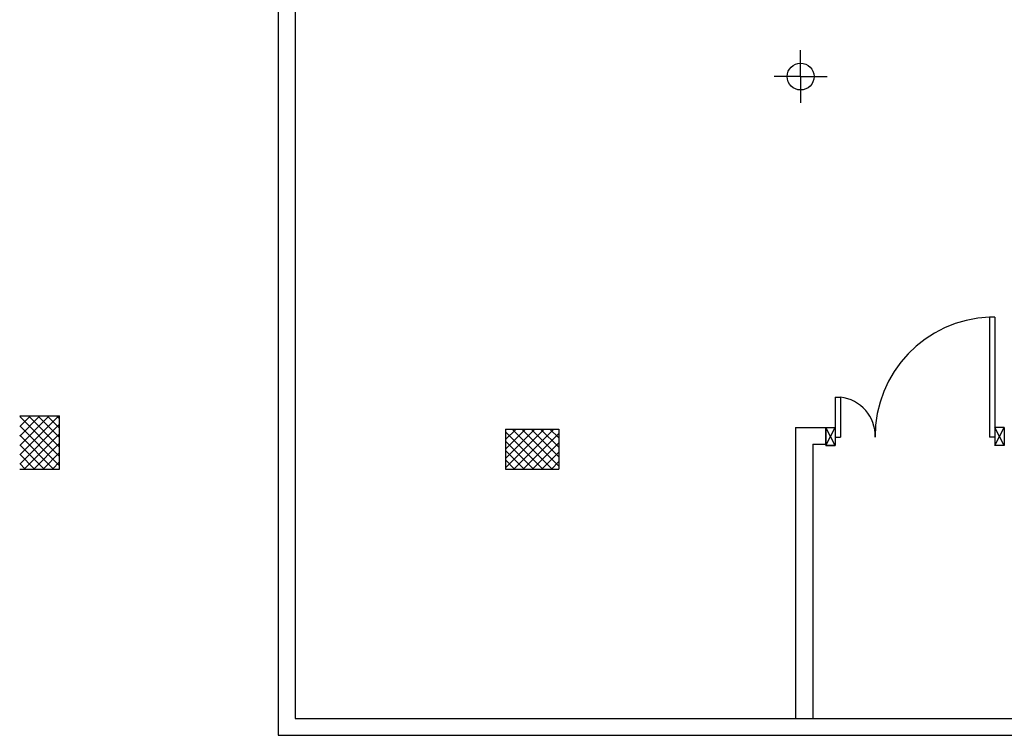
# Model space of a CAD drawing. Units: millimetres. Extents: x 2178 to 2376, y 1332 to 1454.
# Drawn here: x 2290 to 2298, y 1420 to 1425 of the extents above; entities that cross this region are included whole.
import ezdxf

# ---------------------------------------------------------------- set-up
doc = ezdxf.new("R2010")
doc.units = ezdxf.units.MM
doc.linetypes.add('LINEA-PUNTO', pattern=[1, 0.5, -0.25, 0, -0.25])
for name, color, linetype in [('Cartongessi', 1, 'Continuous'), ('INFISSI_INTERNI', 7, 'Continuous'), ('MURI', 3, 'Continuous'), ('PILASTRI', 4, 'Continuous'), ('RETINOCA', 8, 'Continuous'), ('SANITARI', 8, 'Continuous')]:
    doc.layers.add(name, color=color, linetype=linetype)

# ---------------------------------------------------------------- blocks, each defined once
blk = doc.blocks.new('PORTA120')
at = {"layer": 'INFISSI_INTERNI'}
for p, q in [((0.1, -0.135), (0.1, 0)), ((0.17, 0), (0.1, -0.135)), ((0.1, 0), (0.17, -0.135)), ((0.1, 0), (0.17, 0)), ((0.17, -0.9635), (0.17, 0)), ((1.37, -0.127), (1.37, 0)), ((1.37, -0.127), (1.37, 0)), ((1.44, 0), (1.37, 0)), ((1.44, -0.127), (1.44, 0)), ((0.17, -0.0635), (0.21, -0.0635)), ((0.21, -0.9635), (0.21, -0.0635)), ((1.33, -0.3635), (1.33, -0.0635)), ((1.37, -0.0635), (1.33, -0.0635)), ((1.37, -0.135), (1.37, 0)), ((1.44, 0), (1.37, -0.135)), ((1.37, 0), (1.44, -0.135)), ((1.37, 0), (1.44, 0)), ((1.37, -0.3635), (1.37, -0.0635)), ((1.44, -0.127), (1.44, 0)), ((1.44, -0.127), (1.44, 0)), ((1.44, -0.135), (1.44, 0)), ((1.37, -0.3635), (1.33, -0.3635)), ((0.17, -0.9635), (0.21, -0.963))]:
    blk.add_line(p, q, dxfattribs=at)
at = {"layer": 'INFISSI_INTERNI', "linetype": 'LINEA-PUNTO', "ltscale": 0.1}
for p, q in [((0.1, -0.135), (0.17, -0.135)), ((1.44, -0.135), (1.37, -0.135))]:
    blk.add_line(p, q, dxfattribs=at)
at = {"layer": 'INFISSI_INTERNI'}
for centre, radius, start, end in [((0.1786, -0.0721), 0.8915, 272.01946, 0.55263), ((1.3613, -0.0722), 0.2915, 178.28333, 263.83053)]:
    blk.add_arc(centre, radius, start, end, dxfattribs=at)
at = {"layer": 'MURI', "linetype": 'Continuous'}
for p, q in [((1.44, -0.127), (1.44, 0)), ((1.37, -0.127), (1.37, 0)), ((1.44, -0.127), (1.44, 0))]:
    blk.add_line(p, q, dxfattribs=at)
blk = doc.blocks.new('A$C622022E8')
at = {"layer": 'INFISSI_INTERNI', "ltscale": 0.1, "xscale": -1, "rotation": 90}
blk.add_blockref('PORTA120', (0, 1.44), dxfattribs=at)
blk = doc.blocks.new('120PORTA')
at = {"layer": 'MURI', "xscale": 100, "yscale": 100, "zscale": 100}
blk.add_blockref('A$C622022E8', (0, -144), dxfattribs=at)

msp = doc.modelspace()

# ---------------------------------------------------------------- hatches: boundary and pattern name
at = {"layer": 'RETINOCA'}
h = msp.add_hatch(dxfattribs=at)
h.set_pattern_fill('ANSI37', color=256, scale=0.4, angle=270, style=0)
h.set_pattern_definition([(315, (-16136.15847, -12706.04584), (0.03535533906, 0.03535533906), []), (45, (-16136.15847, -12706.04584), (-0.03535533906, 0.03535533906), [])])
h.paths.add_polyline_path([(2290.5992, 1426.3202), (2290.5992, 1426.7202), (2290.2992, 1426.7202), (2290.2992, 1426.3202)])
h.paths.add_polyline_path([(2290.2992, 1421.5202), (2290.5992, 1421.5202), (2290.5992, 1421.9202), (2290.2992, 1421.9202)])
h.paths.add_polyline_path([(2294.3492, 1421.5202), (2294.3492, 1421.8202), (2293.9492, 1421.8202), (2293.9492, 1421.5202)])
h.paths.add_polyline_path([(2294.3492, 1426.7202), (2293.9492, 1426.7202), (2293.9492, 1426.4202), (2294.3492, 1426.4202)])
h.paths.add_polyline_path([(2290.2992, 1429.1202), (2290.6992, 1429.1202), (2290.6992, 1429.4202), (2290.2992, 1429.4202)])

# ---------------------------------------------------------------- linework, layer by layer
at = {"layer": 'Cartongessi'}
for p, q in [((2292.2422, 1425.0749, -1), (2292.2422, 1421.7062, -1)), ((2292.3692, 1425.0749, -1), (2292.3692, 1419.6472, -1)), ((2296.1277, 1421.8332, -1), (2296.1277, 1419.6472, -1)), ((2296.1277, 1421.8332, -1), (2296.3563, 1421.8332, -1)), ((2296.3563, 1421.7062, -1), (2296.3563, 1421.8332, -1)), ((2292.2422, 1421.7062, -1), (2292.2422, 1419.5202, -1)), ((2296.2577, 1421.7062, -1), (2296.2577, 1419.6472, -1)), ((2296.2577, 1421.7062, -1), (2296.3563, 1421.7062, -1)), ((2292.3692, 1419.6472, -1), (2309.8192, 1419.6472, -1)), ((2292.2422, 1419.5202, -1), (2309.9462, 1419.5202, -1))]:
    msp.add_line(p, q, dxfattribs=at)
at = {"layer": 'PILASTRI', "linetype": 'Continuous'}
for p, q in [((2290.2992, 1421.9202, -1), (2290.5992, 1421.9202, -1)), ((2290.2992, 1421.9202, -1), (2290.5992, 1421.9202, -1)), ((2290.5992, 1421.5202, -1), (2290.5992, 1421.9202, -1)), ((2290.5992, 1421.5202, -1), (2290.5992, 1421.9202, -1)), ((2293.9492, 1421.8202, -1), (2293.9492, 1421.5202, -1)), ((2293.9492, 1421.8202, -1), (2294.3492, 1421.8202, -1)), ((2294.3492, 1421.8202, -1), (2294.3492, 1421.5202, -1)), ((2290.2992, 1421.5202, -1), (2290.5992, 1421.5202, -1)), ((2290.2992, 1421.5202, -1), (2290.5992, 1421.5202, -1)), ((2293.9492, 1421.5202, -1), (2294.3492, 1421.5202, -1))]:
    msp.add_line(p, q, dxfattribs=at)
at = {"layer": 'SANITARI', "color": 8}
for q in [(2296.1659, 1424.6668, -1), (2295.9674, 1424.4683, -1), (2296.3643, 1424.4683, -1), (2296.1659, 1424.2698, -1), (2296.1659, 1424.2698, -1)]:
    msp.add_line((2296.1659, 1424.4683, -1), q, dxfattribs=at)
msp.add_circle((2296.1659, 1424.4683, -2), 0.101, dxfattribs=at)

# ---------------------------------------------------------------- block references
at = {"layer": 'INFISSI_INTERNI', "xscale": -0.01000000000021828, "yscale": 0.01000000000021828, "zscale": 0.01000000000000001, "rotation": 270}
msp.add_blockref('120PORTA', (2297.7963, 1421.6973, -2), dxfattribs=at)

doc.saveas('drawing.dxf')
